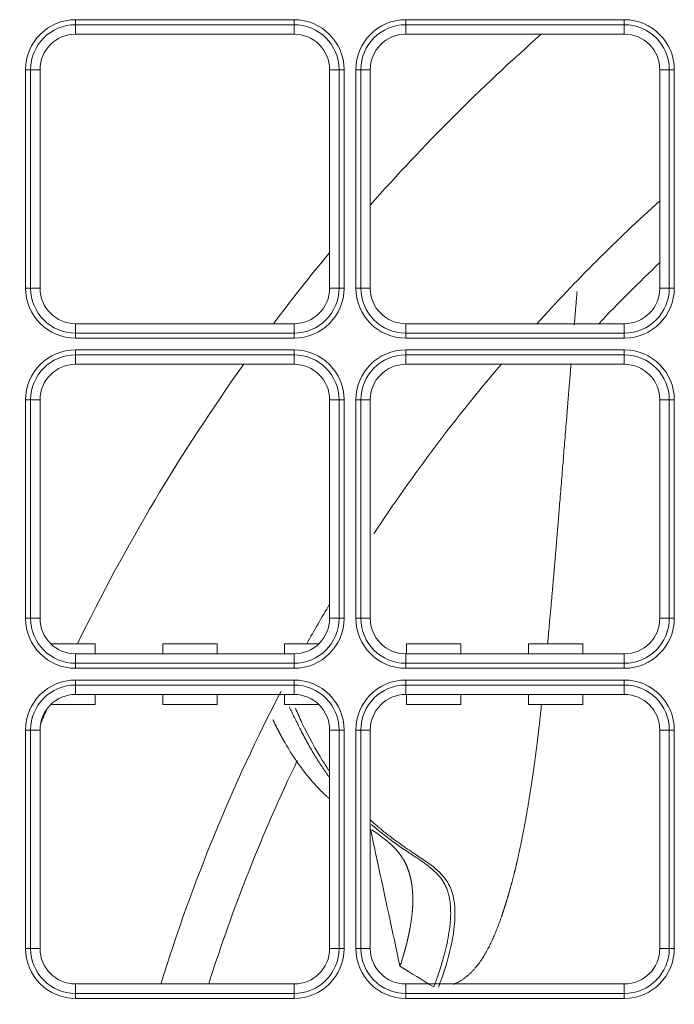
# Model space of a CAD drawing. Units: inches. Extents: x 122 to 9912, y 90 to 827.
# Drawn here: x 600 to 603, y 169 to 173 of the extents above; entities that cross this region are included whole.
import ezdxf

# ---------------------------------------------------------------- set-up
doc = ezdxf.new("R2010")
doc.units = ezdxf.units.IN
doc.header["$MEASUREMENT"] = 0
doc.layers.add('1', color=7, linetype='Continuous', true_color=0xffffff)
doc.layers.add('145', color=7, linetype='Continuous', true_color=0xffffff)
doc.styles.get("Standard").update_dxf_attribs({"font": 'arial.ttf'})
doc.dimstyles.get("Standard").update_dxf_attribs({"dimtxt": 0.18, "dimasz": 0.18, "dimexe": 0.18, "dimexo": 0.0625, "dimgap": 0.09, "dimtad": 0, "dimtih": 1, "dimtoh": 1, "dimdec": 4, "dimzin": 0, "dimdsep": 46, "dimtxsty": 'Standard', "dimcen": 0.09, "dimadec": 0, "dimazin": 0, "dimtfac": 1, "dimtdec": 4, "dimtofl": 0, "dimtmove": 0, "dimatfit": 3, "dimfxl": 1, "dimtolj": 1, "dimtzin": 0, "dimarcsym": 0})

# ---------------------------------------------------------------- blocks, each defined once
blk = doc.blocks.new('IDU')
at = {"layer": '1', "color": 3, "linetype": 'Continuous', "lineweight": 13}
for p, q in [((9815.06724, 706.55158), (9815.06724, 706.53185)), ((9815.06724, 706.55158), (9815.92724, 706.55158)), ((9815.92724, 706.53185), (9815.92724, 706.55158)), ((9816.36724, 706.53185), (9816.36724, 706.55158)), ((9816.36724, 706.55158), (9817.22724, 706.55158)), ((9817.22724, 706.53185), (9817.22724, 706.55158)), ((9815.06724, 706.49464), (9815.06724, 706.53185)), ((9815.92724, 706.53185), (9815.06724, 706.53185)), ((9815.92724, 706.49464), (9815.92724, 706.53185)), ((9816.36724, 706.49464), (9816.36724, 706.53185)), ((9817.22724, 706.53185), (9816.36724, 706.53185)), ((9817.22724, 706.49464), (9817.22724, 706.53185)), ((9815.92724, 706.49464), (9815.06724, 706.49464)), ((9817.22724, 706.49464), (9816.36724, 706.49464)), ((9814.8703, 706.35464), (9814.89002, 706.35464)), ((9814.8703, 705.49464), (9814.8703, 706.35464)), ((9814.89002, 706.35464), (9814.92724, 706.35464)), ((9814.89002, 706.35464), (9814.89002, 705.49464)), ((9814.92724, 706.35464), (9814.92724, 705.49464)), ((9816.06724, 706.35464), (9816.10445, 706.35464)), ((9816.06724, 705.49464), (9816.06724, 706.35464)), ((9816.10445, 705.49464), (9816.10445, 706.35464)), ((9816.10445, 706.35464), (9816.12418, 706.35464)), ((9816.12418, 706.35464), (9816.12418, 705.49464)), ((9816.19002, 706.35464), (9816.1703, 706.35464)), ((9816.1703, 705.49464), (9816.1703, 706.35464)), ((9816.19002, 706.35464), (9816.22724, 706.35464)), ((9816.19002, 706.35464), (9816.19002, 705.49464)), ((9816.22724, 706.35464), (9816.22724, 705.49464)), ((9817.36724, 705.49464), (9817.36724, 706.35464)), ((9817.36724, 706.35464), (9817.40445, 706.35464)), ((9817.40445, 706.35464), (9817.42418, 706.35464)), ((9817.40445, 705.49464), (9817.40445, 706.35464)), ((9817.42418, 706.35464), (9817.42418, 705.49464)), ((9814.8703, 705.49464), (9814.89002, 705.49464)), ((9814.89002, 705.49464), (9814.92724, 705.49464)), ((9816.06724, 705.49464), (9816.10445, 705.49464)), ((9816.10445, 705.49464), (9816.12418, 705.49464)), ((9816.1703, 705.49464), (9816.19002, 705.49464)), ((9816.19002, 705.49464), (9816.22724, 705.49464)), ((9817.36724, 705.49464), (9817.40445, 705.49464)), ((9817.42418, 705.49464), (9817.40445, 705.49464)), ((9815.06724, 705.35464), (9815.92724, 705.35464)), ((9815.06724, 705.31743), (9815.06724, 705.35464)), ((9815.92724, 705.31743), (9815.92724, 705.35464)), ((9816.36724, 705.31743), (9816.36724, 705.35464)), ((9816.36724, 705.35464), (9817.22724, 705.35464)), ((9817.22724, 705.31743), (9817.22724, 705.35464)), ((9815.06724, 705.31743), (9815.92724, 705.31743)), ((9815.06724, 705.2977), (9815.06724, 705.31743)), ((9815.92724, 705.2977), (9815.06724, 705.2977)), ((9815.92724, 705.31743), (9815.92724, 705.2977)), ((9816.36724, 705.31743), (9817.22724, 705.31743)), ((9816.36724, 705.2977), (9816.36724, 705.31743)), ((9817.22724, 705.2977), (9816.36724, 705.2977)), ((9817.22724, 705.2977), (9817.22724, 705.31743)), ((9815.06724, 705.25158), (9815.06724, 705.23185)), ((9815.06724, 705.25158), (9815.92724, 705.25158)), ((9815.06724, 705.19464), (9815.06724, 705.23185)), ((9815.92724, 705.23185), (9815.06724, 705.23185)), ((9815.92724, 705.23185), (9815.92724, 705.25158)), ((9815.92724, 705.19464), (9815.92724, 705.23185)), ((9816.36724, 705.23185), (9816.36724, 705.25158)), ((9816.36724, 705.25158), (9817.22724, 705.25158)), ((9816.36724, 705.19464), (9816.36724, 705.23185)), ((9817.22724, 705.23185), (9816.36724, 705.23185)), ((9817.22724, 705.23185), (9817.22724, 705.25158)), ((9817.22724, 705.19464), (9817.22724, 705.23185)), ((9815.92724, 705.19464), (9815.06724, 705.19464)), ((9817.22724, 705.19464), (9816.36724, 705.19464)), ((9814.8703, 705.05464), (9814.89002, 705.05464)), ((9814.8703, 704.19464), (9814.8703, 705.05464)), ((9814.89002, 705.05464), (9814.92724, 705.05464)), ((9814.89002, 705.05464), (9814.89002, 704.19464)), ((9814.92724, 705.05464), (9814.92724, 704.19464)), ((9816.06724, 704.19464), (9816.06724, 705.05464)), ((9816.06724, 705.05464), (9816.10445, 705.05464)), ((9816.10445, 704.19464), (9816.10445, 705.05464)), ((9816.10445, 705.05464), (9816.12418, 705.05464)), ((9816.12418, 705.05464), (9816.12418, 704.19464)), ((9816.19002, 705.05464), (9816.1703, 705.05464)), ((9816.1703, 704.19464), (9816.1703, 705.05464)), ((9816.19002, 705.05464), (9816.22724, 705.05464)), ((9816.19002, 705.05464), (9816.19002, 704.19464)), ((9816.22724, 705.05464), (9816.22724, 704.19464)), ((9817.36724, 705.05464), (9817.40445, 705.05464)), ((9817.36724, 704.19464), (9817.36724, 705.05464)), ((9817.40445, 704.19464), (9817.40445, 705.05464)), ((9817.40445, 705.05464), (9817.42418, 705.05464)), ((9817.42418, 705.05464), (9817.42418, 704.19464)), ((9814.8703, 704.19464), (9814.89002, 704.19464)), ((9814.89002, 704.19464), (9814.92724, 704.19464)), ((9816.06724, 704.19464), (9816.10445, 704.19464)), ((9816.10445, 704.19464), (9816.12418, 704.19464)), ((9816.1703, 704.19464), (9816.19002, 704.19464)), ((9816.19002, 704.19464), (9816.22724, 704.19464)), ((9817.36724, 704.19464), (9817.40445, 704.19464)), ((9817.42418, 704.19464), (9817.40445, 704.19464)), ((9815.14425, 704.09464), (9814.96926, 704.09464)), ((9815.14425, 704.09464), (9814.96926, 704.09464)), ((9815.14425, 704.05464), (9815.14425, 704.09464)), ((9815.14425, 704.05464), (9815.14425, 704.09464)), ((9815.41023, 704.05464), (9815.41023, 704.09464)), ((9815.62425, 704.09464), (9815.41023, 704.09464)), ((9815.62425, 704.09464), (9815.41023, 704.09464)), ((9815.41023, 704.05464), (9815.41023, 704.09464)), ((9815.62425, 704.05464), (9815.62425, 704.09464)), ((9815.62425, 704.05464), (9815.62425, 704.09464)), ((9816.02522, 704.09464), (9815.89023, 704.09464)), ((9815.89023, 704.05464), (9815.89023, 704.09464)), ((9816.02522, 704.09464), (9815.89023, 704.09464)), ((9815.89023, 704.05464), (9815.89023, 704.09464)), ((9816.58425, 704.09464), (9816.37023, 704.09464)), ((9816.37023, 704.05464), (9816.37023, 704.09464)), ((9816.37023, 704.05464), (9816.37023, 704.09464)), ((9816.58425, 704.09464), (9816.37023, 704.09464)), ((9816.58425, 704.05464), (9816.58425, 704.09464)), ((9816.58425, 704.05464), (9816.58425, 704.09464)), ((9817.06425, 704.09464), (9816.85023, 704.09464)), ((9816.85023, 704.05464), (9816.85023, 704.09464)), ((9816.85023, 704.05464), (9816.85023, 704.09464)), ((9817.06425, 704.09464), (9816.85023, 704.09464)), ((9817.06425, 704.05464), (9817.06425, 704.09464)), ((9817.06425, 704.05464), (9817.06425, 704.09464)), ((9815.06724, 704.05464), (9815.92724, 704.05464)), ((9815.06724, 704.01743), (9815.06724, 704.05464)), ((9815.92724, 704.01743), (9815.92724, 704.05464)), ((9816.36724, 704.05464), (9817.22724, 704.05464)), ((9816.36724, 704.01743), (9816.36724, 704.05464)), ((9817.22724, 704.01743), (9817.22724, 704.05464)), ((9815.06724, 704.01743), (9815.92724, 704.01743)), ((9815.06724, 703.9977), (9815.06724, 704.01743)), ((9815.92724, 704.01743), (9815.92724, 703.9977)), ((9816.36724, 704.01743), (9817.22724, 704.01743)), ((9816.36724, 703.9977), (9816.36724, 704.01743)), ((9817.22724, 703.9977), (9817.22724, 704.01743)), ((9815.92724, 703.9977), (9815.06724, 703.9977)), ((9817.22724, 703.9977), (9816.36724, 703.9977)), ((9815.06724, 703.95158), (9815.06724, 703.93185)), ((9815.06724, 703.95158), (9815.92724, 703.95158)), ((9815.92724, 703.95158), (9815.92724, 703.93185)), ((9816.36724, 703.93185), (9816.36724, 703.95158)), ((9816.36724, 703.95158), (9817.22724, 703.95158)), ((9817.22724, 703.93185), (9817.22724, 703.95158)), ((9815.06724, 703.89464), (9815.06724, 703.93185)), ((9815.92724, 703.93185), (9815.06724, 703.93185)), ((9815.92724, 703.89464), (9815.92724, 703.93185)), ((9816.36724, 703.89464), (9816.36724, 703.93185)), ((9817.22724, 703.93185), (9816.36724, 703.93185)), ((9817.22724, 703.89464), (9817.22724, 703.93185)), ((9815.92724, 703.89464), (9815.06724, 703.89464)), ((9815.14425, 703.85464), (9815.14425, 703.89464)), ((9815.14425, 703.85464), (9815.14425, 703.89464)), ((9815.41023, 703.85464), (9815.41023, 703.89464)), ((9815.41023, 703.85464), (9815.41023, 703.89464)), ((9815.62425, 703.85464), (9815.62425, 703.89464)), ((9815.62425, 703.85464), (9815.62425, 703.89464)), ((9815.89023, 703.85464), (9815.89023, 703.89464)), ((9815.89023, 703.85464), (9815.89023, 703.89464)), ((9817.22724, 703.89464), (9816.36724, 703.89464)), ((9816.37023, 703.85464), (9816.37023, 703.89464)), ((9816.37023, 703.85464), (9816.37023, 703.89464)), ((9816.58425, 703.85464), (9816.58425, 703.89464)), ((9816.58425, 703.85464), (9816.58425, 703.89464)), ((9816.85023, 703.85464), (9816.85023, 703.89464)), ((9816.85023, 703.85464), (9816.85023, 703.89464)), ((9817.06425, 703.85464), (9817.06425, 703.89464)), ((9817.06425, 703.85464), (9817.06425, 703.89464)), ((9815.14425, 703.85464), (9814.96926, 703.85464)), ((9815.14425, 703.85464), (9814.96926, 703.85464)), ((9815.62425, 703.85464), (9815.41023, 703.85464)), ((9815.62425, 703.85464), (9815.41023, 703.85464)), ((9816.02522, 703.85464), (9815.89023, 703.85464)), ((9816.02522, 703.85464), (9815.89023, 703.85464)), ((9816.58425, 703.85464), (9816.37023, 703.85464)), ((9816.58425, 703.85464), (9816.37023, 703.85464)), ((9817.06425, 703.85464), (9816.85023, 703.85464)), ((9817.06425, 703.85464), (9816.85023, 703.85464)), ((9814.89002, 703.75464), (9814.8703, 703.75464)), ((9814.8703, 702.89464), (9814.8703, 703.75464)), ((9814.89002, 703.75464), (9814.92724, 703.75464)), ((9814.89002, 703.75464), (9814.89002, 702.89464)), ((9814.92724, 703.75464), (9814.92724, 702.89464)), ((9816.06724, 703.75464), (9816.10445, 703.75464)), ((9816.06724, 702.89464), (9816.06724, 703.75464)), ((9816.10445, 702.89464), (9816.10445, 703.75464)), ((9816.12418, 703.75464), (9816.10445, 703.75464)), ((9816.12418, 703.75464), (9816.12418, 702.89464)), ((9816.19002, 703.75464), (9816.1703, 703.75464)), ((9816.1703, 702.89464), (9816.1703, 703.75464)), ((9816.19002, 703.75464), (9816.22724, 703.75464)), ((9816.19002, 703.75464), (9816.19002, 702.89464)), ((9816.22724, 703.75464), (9816.22724, 702.89464)), ((9817.36724, 702.89464), (9817.36724, 703.75464)), ((9817.36724, 703.75464), (9817.40445, 703.75464)), ((9817.40445, 703.75464), (9817.42418, 703.75464)), ((9817.40445, 702.89464), (9817.40445, 703.75464)), ((9817.42418, 703.75464), (9817.42418, 702.89464)), ((9814.89002, 702.89464), (9814.8703, 702.89464)), ((9814.89002, 702.89464), (9814.92724, 702.89464)), ((9816.06724, 702.89464), (9816.10445, 702.89464)), ((9816.12418, 702.89464), (9816.10445, 702.89464)), ((9816.1703, 702.89464), (9816.19002, 702.89464)), ((9816.19002, 702.89464), (9816.22724, 702.89464)), ((9817.36724, 702.89464), (9817.40445, 702.89464)), ((9817.42418, 702.89464), (9817.40445, 702.89464)), ((9815.06724, 702.71743), (9815.06724, 702.75464)), ((9815.06724, 702.75464), (9815.92724, 702.75464)), ((9815.92724, 702.71743), (9815.92724, 702.75464)), ((9816.36724, 702.71743), (9816.36724, 702.75464)), ((9816.36724, 702.75464), (9817.22724, 702.75464)), ((9817.22724, 702.71743), (9817.22724, 702.75464)), ((9815.06724, 702.71743), (9815.06724, 702.6977)), ((9815.06724, 702.71743), (9815.92724, 702.71743)), ((9815.92724, 702.6977), (9815.06724, 702.6977)), ((9815.92724, 702.71743), (9815.92724, 702.6977)), ((9816.36724, 702.71743), (9817.22724, 702.71743)), ((9816.36724, 702.6977), (9816.36724, 702.71743)), ((9817.22724, 702.6977), (9816.36724, 702.6977)), ((9817.22724, 702.6977), (9817.22724, 702.71743))]:
    blk.add_line(p, q, dxfattribs=at)
for centre, radius, start, end in [((9815.06724, 706.35464), 0.19694, 90, 180), ((9815.92724, 706.35464), 0.19694, 0, 90), ((9816.36724, 706.35464), 0.19694, 90, 180), ((9817.22724, 706.35464), 0.19694, 0, 90), ((9815.06724, 706.35464), 0.17721, 90, 180), ((9815.92724, 706.35464), 0.17721, 0, 90), ((9816.36724, 706.35464), 0.17721, 90, 180), ((9817.22724, 706.35464), 0.17721, 0, 90), ((9815.06724, 706.35464), 0.14, 90, 180), ((9815.92724, 706.35464), 0.14, 0, 90), ((9821.99724, 700.72264), 7.7, 131.446407, 138.538129), ((9816.36724, 706.35464), 0.14, 90, 180), ((9817.22724, 706.35464), 0.14, 0, 90), ((9821.99724, 700.72264), 6.9, 132.146723, 137.833594), ((9821.99724, 700.72264), 7.7, 140.369064, 143.018436), ((9821.99724, 700.72464), 6.72, 133.549868, 136.449503), ((9815.06724, 705.49464), 0.19694, 180, 270), ((9815.06724, 705.49464), 0.17721, 180, 270), ((9815.06724, 705.49464), 0.14, 180, 270), ((9815.92724, 705.49464), 0.14, 270, 0), ((9815.92724, 705.49464), 0.17721, 270, 0), ((9815.92724, 705.49464), 0.19694, 270, 0), ((9816.36724, 705.49464), 0.19694, 180, 270), ((9816.36724, 705.49464), 0.17721, 180, 270), ((9816.36724, 705.49464), 0.14, 180, 270), ((9817.22724, 705.49464), 0.14, 270, 0), ((9817.22724, 705.49464), 0.17721, 270, 0), ((9817.22724, 705.49464), 0.19694, 270, 0), ((9815.06724, 705.05464), 0.19694, 90, 180), ((9815.06724, 705.05464), 0.17721, 90, 180), ((9815.92724, 705.05464), 0.19694, 0, 90), ((9815.92724, 705.05464), 0.17721, 0, 90), ((9816.36724, 705.05464), 0.19694, 90, 180), ((9816.36724, 705.05464), 0.17721, 90, 180), ((9817.22724, 705.05464), 0.19694, 0, 90), ((9817.22724, 705.05464), 0.17721, 0, 90), ((9815.06724, 705.05464), 0.14, 90, 180), ((9821.99724, 700.72264), 7.7, 144.495, 154.029375), ((9815.92724, 705.05464), 0.14, 0, 90), ((9816.36724, 705.05464), 0.14, 90, 180), ((9821.99724, 700.72264), 6.9, 139.601252, 146.536873), ((9817.22724, 705.05464), 0.14, 0, 90), ((9821.99724, 700.72264), 6.9, 149.253748, 150.747183), ((9815.06724, 704.19464), 0.19694, 180, 270), ((9815.06724, 704.19464), 0.17721, 180, 270), ((9815.06724, 704.19464), 0.14, 180, 270), ((9815.92724, 704.19464), 0.14, 270, 0), ((9815.92724, 704.19464), 0.17721, 270, 0), ((9815.92724, 704.19464), 0.19694, 270, 0), ((9816.36724, 704.19464), 0.19694, 180, 270), ((9816.36724, 704.19464), 0.17721, 180, 270), ((9816.36724, 704.19464), 0.14, 180, 270), ((9817.22724, 704.19464), 0.14, 270, 0), ((9817.22724, 704.19464), 0.17721, 270, 0), ((9817.22724, 704.19464), 0.19694, 270, 0), ((9815.06724, 703.75464), 0.19694, 90, 180), ((9815.92724, 703.75464), 0.19694, 0, 90), ((9816.36724, 703.75464), 0.19694, 90, 180), ((9817.22724, 703.75464), 0.19694, 0, 90), ((9815.06724, 703.75464), 0.17721, 90, 180), ((9821.99724, 700.72264), 6.9, 152.506404, 162.876093), ((9815.92724, 703.75464), 0.17721, 0, 90), ((9816.36724, 703.75464), 0.17721, 90, 180), ((9817.22724, 703.75464), 0.17721, 0, 90), ((9815.06724, 703.75464), 0.14, 90, 180), ((9815.92724, 703.75464), 0.14, 0, 90), ((9816.36724, 703.75464), 0.14, 90, 180), ((9817.22724, 703.75464), 0.14, 0, 90), ((9821.99724, 700.72264), 7.7, 156.113438, 156.628126), ((9821.99724, 700.72464), 6.72, 154.342778, 162.417297), ((9815.06724, 702.89464), 0.19694, 180, 270), ((9815.06724, 702.89464), 0.17721, 180, 270), ((9815.06724, 702.89464), 0.14, 180, 270), ((9815.92724, 702.89464), 0.14, 270, 0), ((9815.92724, 702.89464), 0.17721, 270, 0), ((9815.92724, 702.89464), 0.19694, 270, 0), ((9816.36724, 702.89464), 0.19694, 180, 270), ((9816.36724, 702.89464), 0.17721, 180, 270), ((9816.36724, 702.89464), 0.14, 180, 270), ((9817.22724, 702.89464), 0.14, 270, 0), ((9817.22724, 702.89464), 0.17721, 270, 0), ((9817.22724, 702.89464), 0.19694, 270, 0)]:
    blk.add_arc(centre, radius, start, end, dxfattribs=at)
for points, knots in [([(9817.04148, 705.48171), (9817.04058, 705.47113), (9817.03918, 705.45445), (9817.03727, 705.43175), (9817.0358, 705.41422), (9817.03443, 705.39779), (9817.03315, 705.38249), (9817.0319, 705.36756), (9817.031, 705.35665), (9817.03048, 705.35048), (9817.03039, 705.34928)], [0, 0, 0, 0, 0.2390981, 0.3762898, 0.5082938, 0.6316188, 0.7463028, 0.8548351, 0.9718611, 1, 1, 1, 1]), ([(9817.01785, 705.1974), (9817.01767, 705.1952), (9817.01693, 705.18618), (9817.01559, 705.16978), (9817.01378, 705.14769), (9817.01172, 705.12263), (9817.00941, 705.09439), (9817.00683, 705.06279), (9817.00413, 705.02981), (9817.00105, 704.99202), (9816.99769, 704.9509), (9816.99413, 704.90729), (9816.99078, 704.86614), (9816.98763, 704.82744), (9816.98448, 704.78872), (9816.98124, 704.74882), (9816.97779, 704.70627), (9816.97448, 704.6656), (9816.97136, 704.62722), (9816.96853, 704.59259), (9816.96625, 704.56473), (9816.96454, 704.54393), (9816.96335, 704.52949), (9816.96222, 704.51583), (9816.96114, 704.5028), (9816.96004, 704.48963), (9816.95878, 704.47448), (9816.95727, 704.45643), (9816.95549, 704.43517), (9816.95349, 704.41149), (9816.9514, 704.38692), (9816.94932, 704.36254), (9816.94735, 704.33973), (9816.94549, 704.31831), (9816.94377, 704.29859), (9816.94218, 704.28055), (9816.94066, 704.26334), (9816.93915, 704.24637), (9816.93758, 704.22881), (9816.93595, 704.21069), (9816.93376, 704.18644), (9816.93099, 704.15617), (9816.92798, 704.12369), (9816.92606, 704.10311), (9816.92525, 704.0946)], [0, 0, 0, 0, 0.0062371, 0.0254783, 0.045858, 0.0674096, 0.0943522, 0.123001, 0.1533765, 0.1838238, 0.2253931, 0.2647183, 0.301827, 0.3367509, 0.3695268, 0.4068924, 0.445461, 0.4853817, 0.5176962, 0.5500467, 0.5797782, 0.593583, 0.6066809, 0.6190723, 0.6307574, 0.6421228, 0.6548671, 0.6719145, 0.6911551, 0.7125888, 0.7362149, 0.7578547, 0.7787597, 0.7981346, 0.8159797, 0.8322954, 0.8470821, 0.8626815, 0.878334, 0.8947284, 0.9118645, 0.9441409, 0.9769123, 1, 1, 1, 1]), ([(9815.90885, 703.84626), (9815.91197, 703.83943), (9815.91511, 703.83267), (9815.92296, 703.81597), (9815.9277, 703.80613), (9815.93362, 703.79402), (9815.93481, 703.7916), (9815.93718, 703.7868), (9815.93836, 703.78441), (9815.94191, 703.77727), (9815.94426, 703.77257), (9815.95601, 703.7493), (9815.96531, 703.73148), (9815.98391, 703.69733), (9815.9932, 703.68099), (9816.00719, 703.65746), (9816.01187, 703.64978), (9816.02123, 703.63471), (9816.02593, 703.62733), (9816.04002, 703.60561), (9816.04944, 703.59171), (9816.06155, 703.57451), (9816.06425, 703.57072), (9816.06695, 703.56698)], [0, 0, 0, 0, 0.0594211, 0.0594211, 0.1483732, 0.1483732, 0.1706112, 0.1706112, 0.1928493, 0.1928493, 0.2373253, 0.2373253, 0.4152296, 0.4152296, 0.5931338, 0.5931338, 0.6820859, 0.6820859, 0.771038, 0.771038, 0.9489423, 0.9489423, 1, 1, 1, 1]), ([(9816.06727, 703.59088), (9816.05812, 703.60446), (9816.02221, 703.65998), (9815.9772, 703.74113), (9815.94112, 703.82078), (9815.93243, 703.84091)], [0, 0, 0, 0, 0.2069749, 0.8093449, 1, 1, 1, 1]), ([(9816.90141, 703.8546), (9816.90022, 703.84335), (9816.89855, 703.82793), (9816.89639, 703.80837), (9816.89499, 703.79583), (9816.89356, 703.78322), (9816.89211, 703.77056), (9816.89069, 703.75826), (9816.88948, 703.74803), (9816.88856, 703.74025), (9816.88792, 703.73488), (9816.88735, 703.73011), (9816.88674, 703.72503), (9816.88597, 703.71874), (9816.88501, 703.7109), (9816.88381, 703.70116), (9816.88249, 703.6906), (9816.88118, 703.68024), (9816.88005, 703.67143), (9816.87901, 703.66339), (9816.87781, 703.65416), (9816.87633, 703.64294), (9816.87465, 703.63039), (9816.87287, 703.61736), (9816.87105, 703.6042), (9816.86912, 703.59043), (9816.86713, 703.57657), (9816.86529, 703.56391), (9816.86357, 703.55229), (9816.86204, 703.54208), (9816.86056, 703.53235), (9816.85925, 703.52384), (9816.85798, 703.51566), (9816.85666, 703.50728), (9816.8551, 703.49744), (9816.85328, 703.48613), (9816.85127, 703.47382), (9816.84925, 703.46171), (9816.8473, 703.45017), (9816.84528, 703.43834), (9816.84317, 703.42627), (9816.84113, 703.41473), (9816.83924, 703.40422), (9816.83743, 703.39425), (9816.83563, 703.3845), (9816.83366, 703.37396), (9816.83142, 703.36212), (9816.82936, 703.35145), (9816.82769, 703.34292), (9816.82643, 703.33649), (9816.82507, 703.32963), (9816.82361, 703.32236), (9816.82219, 703.31538), (9816.82089, 703.30902), (9816.81972, 703.30332), (9816.81853, 703.29761), (9816.81727, 703.29164), (9816.81585, 703.28494), (9816.8143, 703.27769), (9816.81278, 703.27069), (9816.81144, 703.26459), (9816.81031, 703.25949), (9816.80922, 703.25461), (9816.80793, 703.24885), (9816.80656, 703.24285), (9816.80537, 703.23767), (9816.8045, 703.23394), (9816.80374, 703.23066), (9816.80295, 703.22728), (9816.80206, 703.22353), (9816.80104, 703.2192), (9816.79978, 703.21397), (9816.79846, 703.20849), (9816.79726, 703.20356), (9816.79633, 703.19979), (9816.79556, 703.19666), (9816.79481, 703.19367), (9816.79399, 703.19039), (9816.79303, 703.18658), (9816.79187, 703.18201), (9816.79054, 703.17681), (9816.78909, 703.17117), (9816.78758, 703.16541), (9816.78609, 703.15973), (9816.7847, 703.15453), (9816.7835, 703.15006), (9816.78173, 703.14354), (9816.78023, 703.13806), (9816.77883, 703.13302), (9816.77819, 703.13071), (9816.77742, 703.12795), (9816.77651, 703.12474), (9816.77551, 703.1212), (9816.77444, 703.11745), (9816.77341, 703.11386), (9816.77248, 703.11065), (9816.77172, 703.108), (9816.77094, 703.10533), (9816.77005, 703.1023), (9816.76898, 703.09868), (9816.76781, 703.09473), (9816.76651, 703.09039), (9816.76518, 703.08598), (9816.76387, 703.08169), (9816.7627, 703.07786), (9816.76165, 703.07446), (9816.76076, 703.07159), (9816.75997, 703.06907), (9816.75925, 703.06675), (9816.75853, 703.06446), (9816.75781, 703.0622), (9816.75714, 703.06008), (9816.75652, 703.05812), (9816.7559, 703.0562), (9816.75521, 703.05402), (9816.75435, 703.05138), (9816.75334, 703.04823), (9816.75216, 703.04463), (9816.75091, 703.04081), (9816.74964, 703.03698), (9816.74841, 703.03328), (9816.74718, 703.02961), (9816.74598, 703.02607), (9816.74486, 703.02278), (9816.74415, 703.0207), (9816.74381, 703.01971), (9816.74379, 703.01967)], [0, 0, 0, 0, 0.023799, 0.032634, 0.0415253, 0.0504745, 0.0594831, 0.0685527, 0.0767948, 0.0814054, 0.0852602, 0.0883617, 0.0917504, 0.0963525, 0.1021685, 0.108983, 0.1178251, 0.1254565, 0.131878, 0.137329, 0.143346, 0.1524966, 0.1624992, 0.1715938, 0.182098, 0.1926097, 0.203221, 0.2141289, 0.2219291, 0.2304671, 0.2382421, 0.2449589, 0.2507172, 0.2578248, 0.2651021, 0.2744715, 0.2855368, 0.295446, 0.3044225, 0.3142223, 0.3251162, 0.3349443, 0.3440009, 0.352527, 0.3608981, 0.3697092, 0.3806845, 0.3925549, 0.3983533, 0.4039137, 0.4104076, 0.4178019, 0.4248164, 0.4309166, 0.4372186, 0.4429908, 0.4493353, 0.4572776, 0.4662762, 0.475094, 0.4829465, 0.4891242, 0.4944601, 0.5022966, 0.5121777, 0.5186655, 0.5236797, 0.5283155, 0.533342, 0.5387592, 0.5451184, 0.5529365, 0.5626449, 0.5703932, 0.576118, 0.5811207, 0.5861433, 0.5911856, 0.5976752, 0.6056324, 0.6149327, 0.6250181, 0.6359337, 0.6465124, 0.6564825, 0.6651158, 0.6720551, 0.6950558, 0.6989906, 0.7038661, 0.709715, 0.7165369, 0.7243315, 0.7323663, 0.7406881, 0.7477524, 0.7535595, 0.7584297, 0.766158, 0.7747581, 0.7842298, 0.794753, 0.806722, 0.8171442, 0.8272116, 0.8359766, 0.8434396, 0.8496011, 0.8558031, 0.8619272, 0.8681931, 0.8746007, 0.8797347, 0.8850229, 0.8913158, 0.8988725, 0.9084517, 0.9195035, 0.9315314, 0.9435187, 0.9554351, 0.9669721, 0.9792754, 0.9901561, 0.9996148, 1, 1, 1, 1]), ([(9815.84412, 703.79494), (9815.8443, 703.79458), (9815.84494, 703.79324), (9815.84604, 703.79094), (9815.84744, 703.78806), (9815.84882, 703.78521), (9815.85019, 703.78241), (9815.85155, 703.77965), (9815.85289, 703.77692), (9815.85423, 703.77424), (9815.85555, 703.77159), (9815.85686, 703.76898), (9815.85816, 703.76641), (9815.85944, 703.76388), (9815.86071, 703.76138), (9815.86198, 703.75893), (9815.86322, 703.7565), (9815.86446, 703.75411), (9815.86568, 703.75176), (9815.86689, 703.74945), (9815.86809, 703.74716), (9815.86927, 703.74492), (9815.87045, 703.7427), (9815.87161, 703.74052), (9815.87275, 703.73837), (9815.87389, 703.73626), (9815.87501, 703.73418), (9815.87612, 703.73213), (9815.87721, 703.73011), (9815.87794, 703.72878), (9815.8783, 703.72811)], [0, 0, 0, 0, 0.0151404, 0.0563224, 0.0971423, 0.1376, 0.1776956, 0.2174292, 0.2568008, 0.2958105, 0.3344581, 0.3727439, 0.4106677, 0.4482296, 0.4854295, 0.5222676, 0.5587438, 0.594858, 0.6306104, 0.6660008, 0.7010294, 0.7356961, 0.7700009, 0.8039437, 0.8375247, 0.8707437, 0.9036007, 0.9360958, 0.9682289, 1, 1, 1, 1]), ([(9815.87828, 703.72813), (9815.88093, 703.72328), (9815.89904, 703.69073), (9815.91924, 703.65809), (9815.93681, 703.63242), (9815.93895, 703.62934)], [0, 0, 0, 0, 0.1310709, 0.8942679, 1, 1, 1, 1]), ([(9815.93892, 703.62935), (9815.93976, 703.62815), (9815.94142, 703.62576), (9815.94391, 703.62224), (9815.94637, 703.61877), (9815.94882, 703.61536), (9815.95124, 703.61201), (9815.95365, 703.60872), (9815.95604, 703.60548), (9815.95841, 703.6023), (9815.96077, 703.59917), (9815.9631, 703.5961), (9815.96541, 703.59308), (9815.96771, 703.59011), (9815.96998, 703.58719), (9815.97224, 703.58432), (9815.97448, 703.5815), (9815.9767, 703.57873), (9815.9789, 703.576), (9815.98108, 703.57332), (9815.98324, 703.57069), (9815.98538, 703.5681), (9815.9875, 703.56556), (9815.9896, 703.56306), (9815.99169, 703.5606), (9815.99375, 703.55819), (9815.9958, 703.55581), (9815.99783, 703.55348), (9815.99983, 703.55118), (9816.00182, 703.54893), (9816.00379, 703.54671), (9816.00574, 703.54453), (9816.00768, 703.54239), (9816.00959, 703.54028), (9816.01148, 703.53821), (9816.01336, 703.53618), (9816.0155, 703.53387), (9816.01872, 703.53043), (9816.02385, 703.52503), (9816.03141, 703.51726), (9816.04139, 703.50733), (9816.05164, 703.49756), (9816.06062, 703.4893), (9816.06547, 703.48495), (9816.06754, 703.48312)], [0, 0, 0, 0, 0.0193223, 0.0385013, 0.057537, 0.0764295, 0.0951789, 0.1137852, 0.1322485, 0.1505688, 0.1687462, 0.1867807, 0.2046723, 0.222421, 0.2400269, 0.2574899, 0.27481, 0.2919874, 0.3090218, 0.3259134, 0.3426622, 0.359268, 0.3757309, 0.3920509, 0.408228, 0.424262, 0.440153, 0.455901, 0.4715059, 0.4869677, 0.5022864, 0.5174619, 0.5324942, 0.5473833, 0.5621291, 0.5767316, 0.5911908, 0.6121671, 0.6521437, 0.7111164, 0.7890803, 0.8860342, 0.9514657, 1, 1, 1, 1]), ([(9816.49579, 702.74235), (9816.4991, 702.75062), (9816.50988, 702.77855), (9816.52792, 702.83338), (9816.54259, 702.88974), (9816.55504, 702.94959), (9816.5638, 703.02731), (9816.55669, 703.10005), (9816.53686, 703.1489), (9816.50714, 703.19136), (9816.46032, 703.22854), (9816.39703, 703.27037), (9816.34658, 703.30442), (9816.30283, 703.33687), (9816.27536, 703.35889), (9816.25069, 703.37998), (9816.23753, 703.39182), (9816.22906, 703.39971)], [0, 0, 0, 0, 0.0862273, 0.1974196, 0.2530157, 0.3086118, 0.4198041, 0.5309964, 0.5865925, 0.6421887, 0.7533809, 0.8228761, 0.8923713, 0.9271189, 0.9618665, 0.9757655, 1, 1, 1, 1]), ([(9816.34421, 702.82429), (9816.31462, 702.96143), (9816.28508, 703.09867), (9816.2461, 703.28039), (9816.23659, 703.32474), (9816.22709, 703.3691)], [0, 0, 0, 0, 0.7560368, 0.7560368, 1, 1, 1, 1]), ([(9816.23233, 703.38266), (9816.24742, 703.36933), (9816.26223, 703.35703), (9816.29355, 703.33224), (9816.30994, 703.32006), (9816.34155, 703.29749), (9816.35678, 703.2871), (9816.38583, 703.26756), (9816.39967, 703.2584), (9816.42575, 703.24072), (9816.43799, 703.2322), (9816.46067, 703.21517), (9816.47111, 703.20666), (9816.48531, 703.1934), (9816.4898, 703.1889), (9816.49615, 703.18197), (9816.4982, 703.17962), (9816.50218, 703.17487), (9816.50603, 703.17004), (9816.50959, 703.16506), (9816.51299, 703.16001), (9816.51462, 703.15744), (9816.51771, 703.15221), (9816.51918, 703.14956), (9816.52197, 703.14416), (9816.52595, 703.13593), (9816.52932, 703.1273), (9816.53232, 703.11841), (9816.53326, 703.1154), (9816.53502, 703.1093), (9816.53584, 703.1062), (9816.53813, 703.09679), (9816.53941, 703.09034), (9816.54095, 703.08047), (9816.5414, 703.07715), (9816.54218, 703.07044), (9816.54251, 703.06706), (9816.54387, 703.05001), (9816.54406, 703.03597), (9816.54327, 703.01466), (9816.54284, 703.00752), (9816.54168, 702.99318), (9816.54095, 702.98599), (9816.53839, 702.96442), (9816.53616, 702.95005), (9816.53096, 702.92167), (9816.52798, 702.90767), (9816.52315, 702.88724), (9816.52148, 702.88053), (9816.51806, 702.86734), (9816.51632, 702.86087), (9816.51101, 702.8419), (9816.5074, 702.82984), (9816.5003, 702.80727), (9816.49681, 702.79677), (9816.49187, 702.78246), (9816.49027, 702.77793), (9816.48722, 702.7694), (9816.48576, 702.7654), (9816.48163, 702.75428), (9816.47921, 702.74804), (9816.47716, 702.74321)], [0, 0, 0, 0, 0.0454223, 0.0454223, 0.0984544, 0.0984544, 0.1514865, 0.1514865, 0.2045186, 0.2045186, 0.2575507, 0.2575507, 0.3105828, 0.3105828, 0.3370988, 0.3370988, 0.3503569, 0.3503569, 0.3636149, 0.3768729, 0.3768729, 0.3901309, 0.3901309, 0.4033889, 0.4033889, 0.416647, 0.443163, 0.443163, 0.456421, 0.456421, 0.4696791, 0.4696791, 0.4961951, 0.4961951, 0.5094531, 0.5094531, 0.5227112, 0.5227112, 0.5757432, 0.5757432, 0.6022593, 0.6022593, 0.6287753, 0.6287753, 0.6818074, 0.6818074, 0.7348395, 0.7348395, 0.7613556, 0.7613556, 0.7878716, 0.7878716, 0.8409037, 0.8409037, 0.8939358, 0.8939358, 0.9204519, 0.9204519, 0.9469679, 0.9469679, 1, 1, 1, 1]), ([(9816.33719, 703.27419), (9816.3378, 703.27343), (9816.33904, 703.2719), (9816.34085, 703.2696), (9816.34263, 703.26728), (9816.34438, 703.26493), (9816.3461, 703.26257), (9816.34779, 703.26018), (9816.34944, 703.25778), (9816.35107, 703.25536), (9816.35266, 703.25292), (9816.35422, 703.25045), (9816.35575, 703.24797), (9816.35725, 703.24548), (9816.35872, 703.24296), (9816.36015, 703.24042), (9816.36156, 703.23787), (9816.36293, 703.2353), (9816.36427, 703.23271), (9816.36558, 703.23011), (9816.36686, 703.22749), (9816.36811, 703.22485), (9816.36933, 703.22219), (9816.37051, 703.21952), (9816.37166, 703.21683), (9816.37279, 703.21413), (9816.37388, 703.21141), (9816.37494, 703.20868), (9816.37597, 703.20593), (9816.37697, 703.20317), (9816.37794, 703.20039), (9816.37887, 703.1976), (9816.37963, 703.19526), (9816.38022, 703.19338), (9816.38065, 703.19195), (9816.38109, 703.19052), (9816.38151, 703.18907), (9816.38194, 703.18761), (9816.38235, 703.18614), (9816.38277, 703.18465), (9816.38317, 703.18315), (9816.38358, 703.18164), (9816.38397, 703.18011), (9816.38436, 703.17857), (9816.38475, 703.17702), (9816.38513, 703.17546), (9816.3855, 703.17388), (9816.38587, 703.17229), (9816.38623, 703.17069), (9816.38658, 703.16907), (9816.38693, 703.16744), (9816.38727, 703.1658), (9816.38761, 703.16415), (9816.38794, 703.16248), (9816.38826, 703.1608), (9816.38858, 703.15911), (9816.38889, 703.1574), (9816.38919, 703.15568), (9816.38948, 703.15395), (9816.38977, 703.15221), (9816.39005, 703.15046), (9816.39033, 703.14869), (9816.39059, 703.14691), (9816.39085, 703.14511), (9816.3911, 703.14331), (9816.39135, 703.14149), (9816.39158, 703.13966), (9816.39181, 703.13782), (9816.39203, 703.13597), (9816.39224, 703.1341), (9816.39245, 703.13222), (9816.39264, 703.13033), (9816.39283, 703.12843), (9816.39301, 703.12652), (9816.39318, 703.12459), (9816.39335, 703.12266), (9816.3935, 703.12071), (9816.39365, 703.11875), (9816.39379, 703.11678), (9816.39392, 703.1148), (9816.39404, 703.1128), (9816.39415, 703.1108), (9816.39426, 703.10879), (9816.39435, 703.10676), (9816.39444, 703.10472), (9816.39449, 703.10336), (9816.39451, 703.10268)], [0, 0, 0, 0, 0.0161414, 0.0322829, 0.0484247, 0.0645669, 0.0807095, 0.0968526, 0.1129961, 0.1291401, 0.1452844, 0.1614292, 0.1775743, 0.1937197, 0.2098655, 0.2260115, 0.2421579, 0.2583044, 0.2744511, 0.290598, 0.3067451, 0.3228922, 0.3390395, 0.3551867, 0.371334, 0.3874812, 0.4036283, 0.4197753, 0.4359222, 0.4520688, 0.4682152, 0.4843613, 0.5005071, 0.5085858, 0.5167162, 0.5248984, 0.5331323, 0.5414178, 0.5497551, 0.5581442, 0.5665849, 0.5750774, 0.5836216, 0.5922176, 0.6008653, 0.6095647, 0.6183159, 0.6271189, 0.6359736, 0.6448801, 0.6538384, 0.6628484, 0.6719102, 0.6810238, 0.6901891, 0.6994063, 0.7086752, 0.7179959, 0.7273684, 0.7367927, 0.7462688, 0.7557967, 0.7653764, 0.7750078, 0.7846911, 0.7944262, 0.804213, 0.8140517, 0.8239421, 0.8338843, 0.8438784, 0.8539242, 0.8640218, 0.8741711, 0.8843722, 0.8946251, 0.9049298, 0.9152862, 0.9256944, 0.9361543, 0.946666, 0.9572294, 0.9678445, 0.9785113, 0.9892298, 1, 1, 1, 1]), ([(9816.39451, 703.10268), (9816.39456, 703.10127), (9816.39467, 703.09848), (9816.39477, 703.09437), (9816.39483, 703.09039), (9816.39486, 703.08655), (9816.39486, 703.08283), (9816.39483, 703.07925), (9816.39478, 703.0758), (9816.39471, 703.07249), (9816.39462, 703.06931), (9816.39452, 703.06626), (9816.3944, 703.06335), (9816.39427, 703.06057), (9816.39414, 703.05792), (9816.394, 703.05541), (9816.39386, 703.05303), (9816.39371, 703.05078), (9816.39356, 703.04867), (9816.39342, 703.04669), (9816.39328, 703.04484), (9816.39314, 703.04312), (9816.39301, 703.04153), (9816.39288, 703.04008), (9816.39276, 703.03875), (9816.39265, 703.03756), (9816.39254, 703.0365), (9816.39227, 703.03383), (9816.3918, 703.02953), (9816.39111, 703.02357), (9816.39037, 703.01763), (9816.38958, 703.01172), (9816.38875, 703.00584), (9816.38788, 702.99999), (9816.38697, 702.99418), (9816.38603, 702.98841), (9816.38506, 702.98267), (9816.38406, 702.97698), (9816.38327, 702.97266), (9816.38272, 702.9697), (9816.38241, 702.96805), (9816.3821, 702.96641), (9816.38179, 702.96478), (9816.38147, 702.96315), (9816.38115, 702.96153), (9816.38083, 702.95991), (9816.38051, 702.9583), (9816.38018, 702.95669), (9816.37985, 702.95508), (9816.37953, 702.95349), (9816.37919, 702.95189), (9816.37886, 702.9503), (9816.37853, 702.94872), (9816.37819, 702.94715), (9816.37785, 702.94558), (9816.37751, 702.94401), (9816.37717, 702.94245), (9816.37683, 702.9409), (9816.37648, 702.93935), (9816.37614, 702.93781), (9816.37579, 702.93627), (9816.37544, 702.93474), (9816.37509, 702.93322), (9816.37474, 702.9317), (9816.37439, 702.93019), (9816.37404, 702.92868), (9816.37369, 702.92718), (9816.37333, 702.92569), (9816.37298, 702.92421), (9816.37262, 702.92273), (9816.37227, 702.92126), (9816.37191, 702.91979), (9816.37155, 702.91833), (9816.3712, 702.91688), (9816.37084, 702.91544), (9816.37048, 702.914), (9816.37012, 702.91257), (9816.36976, 702.91114), (9816.3694, 702.90973), (9816.36904, 702.90832), (9816.36868, 702.90692), (9816.36832, 702.90552), (9816.36796, 702.90414), (9816.3676, 702.90276), (9816.36724, 702.90139), (9816.36688, 702.90002), (9816.36653, 702.89867), (9816.36617, 702.89732), (9816.36581, 702.89598), (9816.36545, 702.89465), (9816.36509, 702.89333), (9816.36473, 702.89201), (9816.36438, 702.8907), (9816.36402, 702.8894), (9816.36367, 702.88811), (9816.36331, 702.88683), (9816.36296, 702.88556), (9816.3626, 702.88429), (9816.36225, 702.88304), (9816.3619, 702.88179), (9816.36155, 702.88055), (9816.3612, 702.87932), (9816.36085, 702.8781), (9816.3605, 702.87689), (9816.36016, 702.87568), (9816.35981, 702.87449), (9816.35947, 702.87331), (9816.35913, 702.87213), (9816.35879, 702.87096), (9816.35845, 702.86981), (9816.35811, 702.86866), (9816.35777, 702.86752), (9816.35744, 702.86639), (9816.35722, 702.86565), (9816.35711, 702.86528)], [0, 0, 0, 0, 0.015667, 0.0308485, 0.0455444, 0.0597549, 0.07348, 0.0867197, 0.0994741, 0.1117431, 0.1235268, 0.1348252, 0.1456383, 0.1559662, 0.1658088, 0.1751661, 0.1840381, 0.1924249, 0.2003264, 0.2077426, 0.2146736, 0.2211194, 0.2270798, 0.232555, 0.237545, 0.2420497, 0.2460691, 0.2496033, 0.2723276, 0.2950526, 0.3177783, 0.3405046, 0.3632315, 0.385959, 0.408687, 0.4314155, 0.4541444, 0.4768737, 0.4996035, 0.5062757, 0.5129479, 0.5196201, 0.5262922, 0.5329644, 0.5396366, 0.5463087, 0.5529809, 0.559653, 0.5663251, 0.5729972, 0.5796694, 0.5863415, 0.5930136, 0.5996857, 0.6063578, 0.6130299, 0.619702, 0.6263741, 0.6330462, 0.6397184, 0.6463905, 0.6530626, 0.6597348, 0.6664069, 0.6730791, 0.6797513, 0.6864234, 0.6930956, 0.6997678, 0.70644, 0.7131121, 0.7197843, 0.7264564, 0.7331286, 0.7398007, 0.7464728, 0.7531449, 0.759817, 0.766489, 0.773161, 0.779833, 0.786505, 0.793177, 0.7998489, 0.8065208, 0.8131927, 0.8198646, 0.8265364, 0.8332082, 0.83988, 0.8465517, 0.8532235, 0.8598952, 0.8665669, 0.8732386, 0.8799102, 0.8865819, 0.8932535, 0.8999251, 0.9065967, 0.9132683, 0.9199399, 0.9266115, 0.9332831, 0.9399547, 0.9466263, 0.9532979, 0.9599696, 0.9666412, 0.9733129, 0.9799846, 0.9866564, 0.9933282, 1, 1, 1, 1]), ([(9816.74379, 703.01967), (9816.74307, 703.01758), (9816.74163, 703.01341), (9816.73943, 703.00717), (9816.7372, 703.00097), (9816.73494, 702.99481), (9816.73265, 702.98868), (9816.73033, 702.98259), (9816.72799, 702.97653), (9816.72561, 702.97051), (9816.72268, 702.9632), (9816.71917, 702.95466), (9816.71505, 702.94492), (9816.71086, 702.93532), (9816.70504, 702.92235), (9816.69758, 702.90651), (9816.68788, 702.88754), (9816.6776, 702.86929), (9816.66626, 702.85122), (9816.65408, 702.83402), (9816.64298, 702.82021), (9816.63366, 702.80973), (9816.62634, 702.80203), (9816.61878, 702.79466), (9816.60825, 702.78519), (9816.59713, 702.77649), (9816.58536, 702.76873), (9816.5762, 702.7634), (9816.56677, 702.75861), (9816.5594, 702.75541), (9816.55524, 702.75379), (9816.55435, 702.75345)], [0, 0, 0, 0, 0.0196525, 0.0392317, 0.0587387, 0.0781747, 0.097541, 0.1168387, 0.1360691, 0.1552334, 0.1743329, 0.2059694, 0.2372813, 0.2682744, 0.2989547, 0.3635361, 0.4237617, 0.48821, 0.5495749, 0.6133566, 0.6755597, 0.7071846, 0.7383322, 0.7703419, 0.8013756, 0.8647876, 0.8963778, 0.9277697, 0.9597734, 0.9914541, 1, 1, 1, 1]), ([(9816.35706, 702.86531), (9816.35448, 702.85654), (9816.34955, 702.84042), (9816.34577, 702.82883), (9816.3442, 702.82428), (9816.34419, 702.82427)], [0, 0, 0, 0, 0.4877487, 0.9999974, 1, 1, 1, 1])]:
    blk.add_open_spline(points, degree=3, knots=knots, dxfattribs=at)
for points in [[(9816.23382, 703.36164), (9816.27426, 703.33412), (9816.31044, 703.30713), (9816.33729, 703.27412)], [(9816.34419, 702.82428), (9816.38864, 702.79707), (9816.43296, 702.77004), (9816.47716, 702.74321)]]:
    blk.add_open_spline(points, degree=3, dxfattribs=at)
at = {"layer": '145', "color": 7, "linetype": 'Continuous', "lineweight": 13}
blk.add_leader([(9816.81266, 699.48409), (9801.35932, 704.97143), (9800.34332, 704.97143)], dimstyle='Standard', override={"dimasz": 1.5}, dxfattribs=at)

msp = doc.modelspace()

# ---------------------------------------------------------------- block references
msp.add_blockref('IDU', (-9214.7076, -533.7528))

doc.saveas('drawing.dxf')
